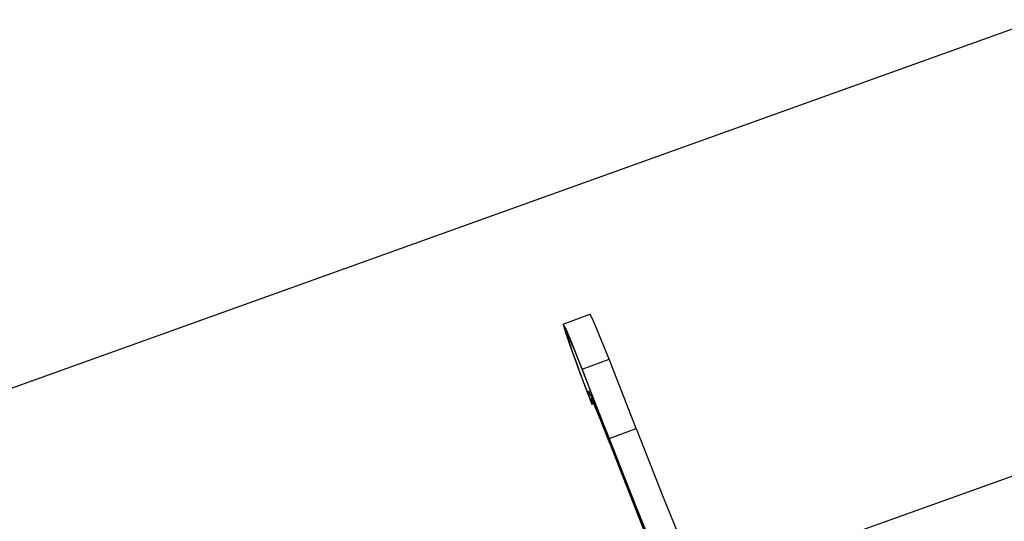
# Model space of a CAD drawing. Units: centimetres. Extents: x -9648 to 1700, y -6570 to 5154.
# Drawn here: x -4314 to -3889, y 2517 to 2734 of the extents above; entities that cross this region are included whole.
import ezdxf

# ---------------------------------------------------------------- set-up
doc = ezdxf.new("R2010")
doc.units = ezdxf.units.CM

msp = doc.modelspace()

# ---------------------------------------------------------------- linework, layer by layer
for p, q in [((-4856.22, 2381.95), (-3427.92, 2893.85)), ((-3989.05, 2499.9), (-3379.63, 2718.31)), ((-4079.41, 2602.55), (-4067.84, 2606.77)), ((-4066.62, 2604.51), (-4067.84, 2606.77)), ((-4063.84, 2597.95), (-4066.62, 2604.51)), ((-4078.19, 2600.29), (-4079.41, 2602.55)), ((-4079.41, 2602.55), (-4079.19, 2601.33)), ((-4079.19, 2601.33), (-4078.92, 2600.42)), ((-4078.92, 2600.42), (-4078.42, 2598.91)), ((-4078.42, 2598.91), (-4077.72, 2596.85)), ((-4078.31, 2599.54), (-4078.11, 2598.38)), ((-4077.75, 2598.51), (-4078.31, 2599.54)), ((-4075.41, 2593.74), (-4078.19, 2600.29)), ((-4078.11, 2598.38), (-4077.75, 2598.51)), ((-4077.12, 2597.35), (-4077.75, 2598.51)), ((-4078.11, 2598.38), (-4077.88, 2597.63)), ((-4077.88, 2597.63), (-4077.47, 2596.39)), ((-4077.72, 2596.85), (-4076.84, 2594.34)), ((-4077.47, 2596.39), (-4076.89, 2594.7)), ((-4074.42, 2590.96), (-4077.12, 2597.35)), ((-4076.89, 2594.7), (-4076.17, 2592.63)), ((-4076.84, 2594.34), (-4075.82, 2591.46)), ((-4059.62, 2587.35), (-4063.84, 2597.95)), ((-4076.17, 2592.63), (-4075.33, 2590.27)), ((-4075.82, 2591.46), (-4074.69, 2588.32)), ((-4071.19, 2583.13), (-4075.41, 2593.74)), ((-4075.33, 2590.27), (-4074.41, 2587.69)), ((-4070.28, 2580.57), (-4074.42, 2590.96)), ((-4074.69, 2588.32), (-4073.51, 2585.05)), ((-4074.41, 2587.69), (-4073.44, 2585.01)), ((-4071.19, 2583.13), (-4059.62, 2587.35)), ((-4047.92, 2557.45), (-4059.62, 2587.35)), ((-4073.51, 2585.05), (-4072.31, 2581.77)), ((-4073.44, 2585.01), (-4072.45, 2582.32)), ((-4072.45, 2582.32), (-4071.49, 2579.72)), ((-4072.31, 2581.77), (-4071.14, 2578.61)), ((-4059.49, 2553.23), (-4071.19, 2583.13)), ((-4071.49, 2579.72), (-4070.59, 2577.32)), ((-4071.14, 2578.61), (-4070.04, 2575.69)), ((-4070.59, 2577.32), (-4069.79, 2575.21)), ((-4067.63, 2573.78), (-4070.28, 2580.57)), ((-4070.04, 2575.69), (-4069.07, 2573.11)), ((-4069.79, 2575.21), (-4069.12, 2573.47)), ((-4069.12, 2573.47), (-4068.6, 2572.16)), ((-4069.07, 2573.11), (-4068.25, 2570.99)), ((-4068.52, 2573.46), (-4067.63, 2573.78)), ((-4068.14, 2571.3), (-4068.52, 2573.46)), ((-4068.52, 2573.46), (-4067.48, 2571.54)), ((-4066.84, 2571.77), (-4067.63, 2573.78)), ((-4068.6, 2572.16), (-4068.26, 2571.35)), ((-4068.26, 2571.35), (-4068.1, 2571.05)), ((-4068.25, 2570.99), (-4067.62, 2569.4)), ((-4068.1, 2571.05), (-4068.14, 2571.3)), ((-4067.62, 2569.4), (-4067.2, 2568.41)), ((-4067.48, 2571.54), (-4066.84, 2571.77)), ((-4067.48, 2571.54), (-4067.36, 2571.32)), ((-4067.42, 2570.45), (-4067.05, 2568.32)), ((-4066.4, 2568.56), (-4067.42, 2570.45)), ((-4067.36, 2571.32), (-4066.75, 2571.54)), ((-4067.36, 2571.32), (-4067.26, 2571.14)), ((-4067.26, 2571.14), (-4067.03, 2570.59)), ((-4067.03, 2570.59), (-4066.46, 2570.8)), ((-4067.03, 2570.59), (-4066.2, 2568.63)), ((-4066.75, 2571.54), (-4066.84, 2571.77)), ((-4066.46, 2570.8), (-4066.75, 2571.54)), ((-4065.68, 2568.82), (-4066.46, 2570.8)), ((-4066.2, 2568.63), (-4065.68, 2568.82)), ((-4065.58, 2568.56), (-4065.68, 2568.82)), ((-4067.2, 2568.41), (-4067.01, 2568.04)), ((-4067.05, 2568.32), (-4066.4, 2568.56)), ((-4067.01, 2568.04), (-4067.05, 2568.32)), ((-4067.01, 2568.04), (-4066.26, 2568.31)), ((-4066.26, 2568.31), (-4066.4, 2568.56)), ((-4066.2, 2568.19), (-4066.26, 2568.31)), ((-4066.2, 2568.63), (-4066.09, 2568.37)), ((-4063.42, 2561.63), (-4066.2, 2568.19)), ((-4066.09, 2568.37), (-4065.58, 2568.56)), ((-4066.09, 2568.37), (-4064.42, 2564.41)), ((-4059.77, 2553.72), (-4065.58, 2568.56)), ((-4064.42, 2564.41), (-4060.11, 2553.59)), ((-4059.2, 2551.03), (-4063.42, 2561.63)), ((-4059.49, 2553.23), (-4047.92, 2557.45)), ((-4047.92, 2557.45), (-4036.29, 2527.79)), ((-4060.11, 2553.59), (-4059.77, 2553.72)), ((-4060.11, 2553.59), (-4043.9, 2512.16)), ((-4046.91, 2520.91), (-4059.77, 2553.72)), ((-4059.49, 2553.23), (-4047.85, 2523.57)), ((-4059.2, 2551.03), (-4041.93, 2506.9)), ((-4036.29, 2527.79), (-4026.52, 2503.95)), ((-4047.85, 2523.57), (-4038.09, 2499.73)), ((-4043.4, 2512.34), (-4046.91, 2520.91))]:
    msp.add_line(p, q)

doc.saveas('drawing.dxf')
